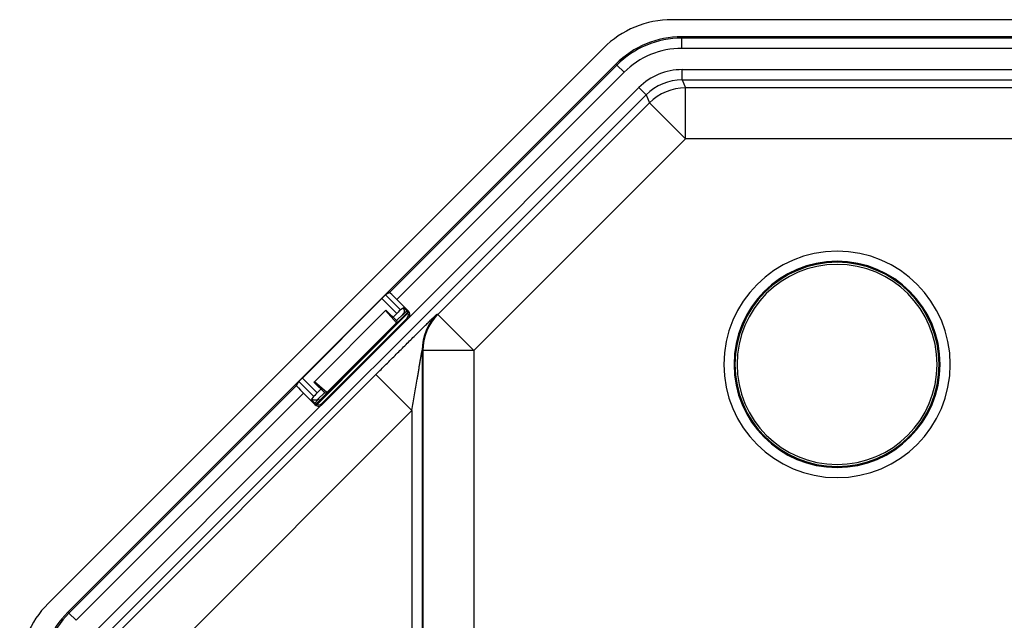
# Model space of a CAD drawing. Units: millimetres. Extents: x -114 to 1266, y -565 to 1042.
# Drawn here: x -113 to -17, y -464 to -405 of the extents above; entities that cross this region are included whole.
import ezdxf

# ---------------------------------------------------------------- set-up
doc = ezdxf.new("R2010")
doc.units = ezdxf.units.MM
doc.header["$LTSCALE"] = 46.255
for name, color, linetype in [('SP980_013_04_oben_3_BL77', 7, 'CONTINUOUS'), ('SP980_014_15_oben_3_BL79', 7, 'CONTINUOUS'), ('SP980_126_00_oben_3_BL78', 7, 'CONTINUOUS')]:
    doc.layers.add(name, color=color, linetype=linetype)

# ---------------------------------------------------------------- blocks, each defined once
blk = doc.blocks.new('SP980_013_04_OBEN_3_BL77', base_point=(46.711, -456.814))
at = {"layer": 'SP980_013_04_oben_3_BL77', "color": 7, "linetype": 'Continuous'}
for p, q in [((-77.594, -433.325), (-84.576, -440.307)), ((-84.424, -442.498), (-75.403, -433.477)), ((-83.992, -442.247), (-75.374, -433.543)), ((-77.594, -433.325), (-77.549, -433.281)), ((-77.594, -433.325), (-76.532, -434.536)), ((-76.453, -434.378), (-77.549, -433.281)), ((-76.513, -434.317), (-75.868, -433.673)), ((-76.53, -434.538), (-83.364, -441.372)), ((-76.53, -434.538), (-76.453, -434.378)), ((-84.576, -440.307), (-84.621, -440.352)), ((-84.621, -440.352), (-83.524, -441.449)), ((-83.365, -441.37), (-84.576, -440.307)), ((-84.229, -442.033), (-83.584, -441.388)), ((-83.364, -441.372), (-83.524, -441.449)), ((-84.295, -442.553), (-83.992, -442.247))]:
    blk.add_line(p, q, dxfattribs=at)
at = {"layer": 'SP980_013_04_oben_3_BL77', "color": 9, "linetype": 'Continuous'}
for p, q in [((-75.8, -433.661), (-75.921, -433.782)), ((-75.921, -433.782), (-75.868, -433.673)), ((-75.498, -433.36), (-75.8, -433.661)), ((-84.24, -442.101), (-84.542, -442.403)), ((-84.119, -441.98), (-84.24, -442.101)), ((-84.229, -442.033), (-84.119, -441.98))]:
    blk.add_line(p, q, dxfattribs=at)
at = {"layer": 'SP980_013_04_oben_3_BL77', "color": 7, "linetype": 'Continuous'}
for centre, radius, start, end in [((-76.309, -433.405), 0.541, 315.73491, 334.21972), ((-76.262, -433.405), 0.492, 24.11465, 38.2008), ((-76.303, -433.408), 0.535, 334.28672, 340.62416), ((-84.496, -441.64), 0.492, 231.7992, 245.88535), ((-84.493, -441.598), 0.535, 289.37584, 295.71328), ((-84.496, -441.593), 0.541, 295.78028, 314.26509)]:
    blk.add_arc(centre, radius, start, end, dxfattribs=at)
for centre, major_axis, start_param, end_param in [((-76.222, -433.319), (0.217, 0.451), -1.907573, -1.683067), ((-84.582, -441.679), (0.451, 0.217), -1.457172, -1.343375), ((-84.582, -441.679), (0.451, 0.217), -1.343375, -1.234019)]:
    blk.add_ellipse(centre, major_axis=major_axis, ratio=0.999316, start_param=start_param, end_param=end_param, dxfattribs=at)
for points, knots in [([(-75.813, -433.204), (-75.785, -433.267), (-75.757, -433.398), (-75.779, -433.528), (-75.799, -433.586)], [0, 0, 0, 0, 0.529068, 1, 1, 1, 1]), ([(-84.316, -442.102), (-84.373, -442.123), (-84.504, -442.145), (-84.634, -442.116), (-84.697, -442.088)], [0, 0, 0, 0, 0.470932, 1, 1, 1, 1])]:
    blk.add_open_spline(points, degree=3, knots=knots, dxfattribs=at)
blk = doc.blocks.new('SP980_126_00_OBEN_3_BL78', base_point=(46.711, -470.416))
at = {"layer": 'SP980_126_00_oben_3_BL78', "color": 7, "linetype": 'Continuous'}
for p, q in [((32.708, -404.791), (-49.489, -404.791)), ((-56.207, -407.573), (-110.707, -462.073))]:
    blk.add_line(p, q, dxfattribs=at)
for centre, start, end in [((-49.489, -414.291), 90, 135), ((-103.989, -468.791), 135, 180)]:
    blk.add_arc(centre, 9.5, start, end, dxfattribs=at)
blk = doc.blocks.new('SP980_014_15_OBEN_3_BL79', base_point=(46.711, -453.467))
at = {"layer": 'SP980_014_15_oben_3_BL79', "color": 7, "linetype": 'Continuous'}
for p, q in [((141.939, -406.461), (-48.518, -406.461)), ((-14.747, -406.603), (-48.518, -406.603)), ((-54.989, -409.141), (-77.308, -431.46)), ((-54.888, -409.242), (-77.208, -431.561)), ((-48.487, -410.689), (141.908, -410.689)), ((-105.748, -465.879), (-52.022, -412.153)), ((-77.308, -431.46), (-86.441, -440.593)), ((-77.208, -431.561), (-77.597, -431.795)), ((-85.756, -439.948), (-77.954, -432.145)), ((-75.34, -433.38), (-76.476, -432.244)), ((-76.491, -433.607), (-76.857, -433.973)), ((-75.801, -433.057), (-76.135, -433.257)), ((-75.478, -433.38), (-75.801, -433.057)), ((-83.815, -442.423), (-75.478, -434.086)), ((-83.815, -442.561), (-75.34, -434.086)), ((-74, -437.21), (-74, -484.374)), ((-86.34, -440.694), (-86.106, -440.304)), ((-86.441, -440.593), (-108.76, -462.912)), ((-86.34, -440.694), (-108.66, -463.013)), ((-85.658, -441.425), (-84.522, -442.561)), ((-83.928, -441.044), (-84.294, -441.41)), ((-84.845, -442.1), (-84.644, -441.766)), ((-84.845, -442.1), (-84.522, -442.423))]:
    blk.add_line(p, q, dxfattribs=at)
at = {"layer": 'SP980_014_15_oben_3_BL79', "color": 9, "linetype": 'Continuous'}
for p, q in [((-48.518, -406.461), (-48.518, -406.603)), ((-48.518, -407.603), (-48.518, -406.603)), ((-14.782, -407.603), (-48.518, -407.603)), ((-54.989, -409.141), (-54.888, -409.242)), ((-54.181, -409.949), (-54.888, -409.242)), ((-54.181, -409.949), (-76.476, -432.244)), ((-48.487, -410.689), (-48.487, -409.689)), ((-48.487, -409.689), (-14.426, -409.689)), ((-75.253, -433.97), (-52.729, -411.446)), ((-52.022, -412.153), (-52.729, -411.446)), ((-48.487, -410.689), (-48.159, -411.481)), ((-48.159, -416.48), (-48.159, -411.481)), ((141.58, -411.481), (-48.159, -411.481)), ((-52.022, -412.153), (-51.694, -412.945)), ((-51.694, -412.945), (-72.456, -433.707)), ((-48.159, -416.48), (-51.694, -412.945)), ((-48.159, -416.48), (-68.921, -437.243)), ((141.58, -416.48), (-48.159, -416.48)), ((-77.597, -431.795), (-76.135, -433.257)), ((-77.954, -432.145), (-76.491, -433.607)), ((-75.34, -433.38), (-75.478, -433.38)), ((-72.535, -433.674), (-72.456, -433.707)), ((-68.921, -437.243), (-72.456, -433.707)), ((-75.34, -434.086), (-75.478, -434.086)), ((-74, -437.21), (-73.921, -437.243)), ((-73.921, -437.243), (-73.921, -496.012)), ((-68.921, -437.243), (-73.921, -437.243)), ((-68.921, -437.243), (-68.921, -496.012)), ((-105.087, -466.153), (-78.535, -439.601)), ((-84.644, -441.766), (-86.106, -440.304)), ((-84.294, -441.41), (-85.756, -439.948)), ((-75, -443.136), (-78.535, -439.601)), ((-85.658, -441.425), (-107.952, -463.72)), ((-84.522, -442.561), (-84.522, -442.423)), ((-83.815, -442.561), (-83.815, -442.423)), ((-106.455, -465.172), (-83.931, -442.648)), ((-101.552, -469.688), (-75, -443.136)), ((-75, -443.136), (-75, -484.374)), ((-108.76, -462.912), (-108.66, -463.013)), ((-107.952, -463.72), (-108.66, -463.013))]:
    blk.add_line(p, q, dxfattribs=at)
at = {"layer": 'SP980_014_15_oben_3_BL79', "color": 7, "linetype": 'Continuous'}
for centre, radius, start, end in [((-48.518, -415.612), 9.151, 90, 135), ((-48.518, -415.612), 9.009, 90, 135), ((-75.696, -433.731), 0.503, 315.04595, 331.63129), ((-84.17, -442.206), 0.503, 298.36871, 314.95405), ((-102.289, -469.383), 9.151, 135, 180), ((-102.289, -469.383), 9.009, 135, 180)]:
    blk.add_arc(centre, radius, start, end, dxfattribs=at)
at = {"layer": 'SP980_014_15_oben_3_BL79', "color": 9, "linetype": 'Continuous'}
for centre, radius, start, end in [((-48.518, -415.612), 8.009, 90, 135), ((-48.487, -415.688), 6, 89.99996, 135.00004), ((-48.487, -415.688), 5, 89.99956, 135.00044), ((-48.158, -416.481), 5, 90.00274, 134.99726), ((-33.289, -438.612), 11.109, 0, 180), ((-33.289, -438.612), 10.113, 0, 180), ((-33.289, -438.612), 10.016, 0, 180), ((-33.289, -438.612), 9.817, 0, 180), ((-68.999, -437.21), 5, 135.00274, 179.99726), ((-68.92, -437.243), 5, 135.00274, 179.99726), ((-33.289, -438.612), 11.109, 180, 360), ((-33.289, -438.612), 10.113, 180, 360), ((-33.289, -438.612), 10.016, 180, 360), ((-33.289, -438.612), 9.817, 180, 360)]:
    blk.add_arc(centre, radius, start, end, dxfattribs=at)
at = {"layer": 'SP980_014_15_oben_3_BL79', "color": 7, "linetype": 'Continuous'}
for centre, major_axis, ratio, start_param, end_param in [((-77.951, -432.148), (0.354, 0.354), 0.008727, 0.034907, 1.570796), ((-76.501, -432.268), (-0.707, 0.707), 0.034921, -1.570796, -0.008727), ((-76.488, -433.611), (0.354, 0.354), 0.008727, 0.034907, 1.570796), ((-75.832, -433.733), (0.501, 0), 0.998783, -0.784789, 0.784789), ((-75.694, -433.733), (0.501, 0), 0.998783, -0.493889, 0.784789), ((-85.753, -439.951), (0.354, 0.354), 0.008727, 1.570796, 3.106686), ((-85.633, -441.4), (-0.707, 0.707), 0.034921, 0.008727, 1.570796), ((-84.291, -441.413), (0.354, 0.354), 0.008727, -4.712389, -3.176499), ((-84.168, -442.069), (0, -0.501), 0.998783, -0.784789, 0.784789), ((-84.168, -442.207), (0, 0.501), 0.998783, -3.926382, -2.647704)]:
    blk.add_ellipse(centre, major_axis=major_axis, ratio=ratio, start_param=start_param, end_param=end_param, dxfattribs=at)
at = {"layer": 'SP980_014_15_oben_3_BL79', "color": 9, "linetype": 'Continuous'}
for points, knots in [([(-78.535, -439.601), (-78.201, -439.266), (-77.536, -438.603), (-76.552, -437.621), (-75.748, -436.822), (-75.127, -436.206), (-74.684, -435.767), (-74.264, -435.352), (-73.871, -434.964), (-73.513, -434.612), (-73.24, -434.345), (-73.045, -434.155), (-72.92, -434.034), (-72.811, -433.928), (-72.719, -433.84), (-72.653, -433.778), (-72.61, -433.738), (-72.585, -433.715), (-72.566, -433.698), (-72.551, -433.685), (-72.542, -433.679), (-72.537, -433.674), (-72.535, -433.674)], [0, 0, 0, 0, 0.168255, 0.334022, 0.494395, 0.571407, 0.645507, 0.715927, 0.781717, 0.841712, 0.894494, 0.917672, 0.938412, 0.95649, 0.971682, 0.983783, 0.988617, 0.992614, 0.995759, 0.998041, 0.999451, 1, 1, 1, 1]), ([(-75, -443.136), (-74.957, -442.88), (-74.872, -442.368), (-74.743, -441.6), (-74.615, -440.833), (-74.508, -440.195), (-74.422, -439.685), (-74.358, -439.304), (-74.294, -438.924), (-74.23, -438.547), (-74.177, -438.234), (-74.135, -437.986), (-74.104, -437.804), (-74.078, -437.653), (-74.058, -437.536), (-74.043, -437.451), (-74.029, -437.371), (-74.018, -437.307), (-74.01, -437.264), (-74.006, -437.234), (-74.002, -437.225), (-74.001, -437.208), (-74, -437.21)], [0, 0, 0, 0, 0.129632, 0.259204, 0.38864, 0.517828, 0.582274, 0.646572, 0.710659, 0.774427, 0.837669, 0.868965, 0.899903, 0.930249, 0.94506, 0.959468, 0.97323, 0.985823, 0.991303, 0.995871, 0.998961, 1, 1, 1, 1])]:
    blk.add_open_spline(points, degree=3, knots=knots, dxfattribs=at)

msp = doc.modelspace()

# ---------------------------------------------------------------- block references
at = {"layer": 'SP980_013_04_oben_3_BL77'}
msp.add_blockref('SP980_013_04_OBEN_3_BL77', (46.711, -456.814), dxfattribs=at)
at = {"layer": 'SP980_014_15_oben_3_BL79'}
msp.add_blockref('SP980_014_15_OBEN_3_BL79', (46.711, -453.467), dxfattribs=at)
at = {"layer": 'SP980_126_00_oben_3_BL78'}
msp.add_blockref('SP980_126_00_OBEN_3_BL78', (46.711, -470.416), dxfattribs=at)

doc.saveas('drawing.dxf')
